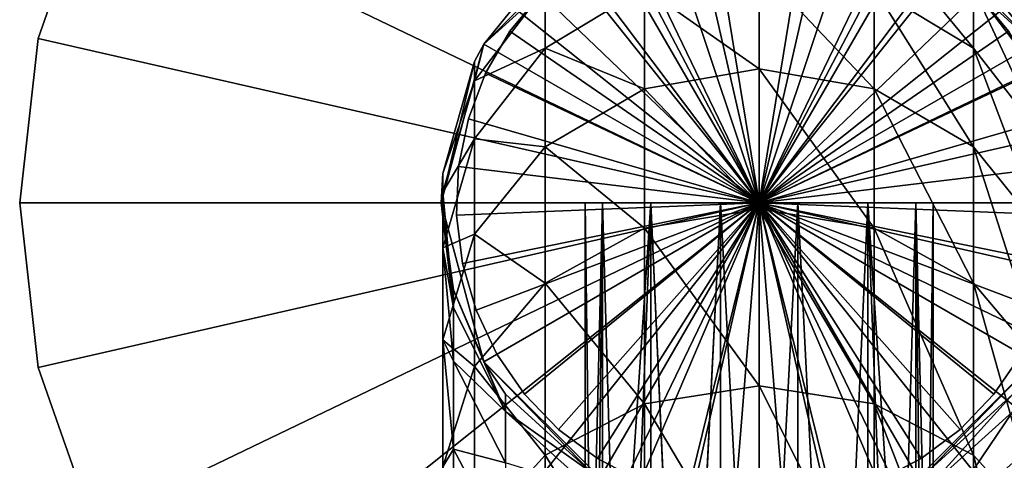
# Model space of a CAD drawing. Extents: x -22 to 22, y -175 to 22.
# Drawn here: x -22 to 7, y -8 to 5 of the extents above; entities that cross this region are included whole.
import ezdxf

# ---------------------------------------------------------------- set-up
doc = ezdxf.new("R2010")
doc.units = 0
doc.header["$MEASUREMENT"] = 0
for name, color, linetype in [('L1', 7, 'Continuous'), ('L3', 7, 'Continuous'), ('L4', 7, 'Continuous')]:
    doc.layers.add(name, color=color, linetype=linetype)

msp = doc.modelspace()

# ---------------------------------------------------------------- linework, layer by layer
at = {"layer": 'L1', "color": 251}
for points in [[(0, 0, 109.2), (-4.75, 8.227241, 109.2), (0, 9.5, 109.2)], [(0, 0, 109.2), (0, 9.5, 109.2), (4.75, 8.227241, 109.2)], [(6.400109, 6.421978, 228.5352), (3.431796, 8.24759, 228.7474), (6.400109, 4.634163, 238.7322)], [(6.400109, 4.634163, 238.7322), (3.431796, 8.24759, 228.7474), (3.431796, 6.423071, 239.1538)], [(-8.227241, 4.75, 109.2), (-4.75, 8.227241, 109.2), (0, 0, 109.2)], [(-6.400109, 7.020585, 218.2), (-4.75, 8.227241, 109.2), (-8.227241, 4.75, 109.2)], [(4.75, 8.227241, 109.2), (8.227241, 4.75, 109.2), (0, 0, 109.2)], [(4.75, 8.227241, 109.2), (6.400109, 7.020585, 218.2), (8.227241, 4.75, 109.2)], [(-6.400109, 7.020585, 218.2), (-8.227241, 4.75, 109.2), (-8.227241, 4.75, 218.2)], [(-6.400109, 7.020585, 218.2), (-8.227241, 4.75, 218.2), (-6.400109, 6.421978, 228.5352)], [(0, 7.047483, 239.3009), (-3.431796, 6.423071, 239.1538), (0, 4.012579, 249.4981)], [(3.431796, 6.423071, 239.1538), (0, 7.047483, 239.3009), (3.431796, 3.409329, 249.2799)], [(3.431796, 3.409329, 249.2799), (0, 7.047483, 239.3009), (0, 4.012579, 249.4981)], [(8.227241, 4.75, 109.2), (6.400109, 7.020585, 218.2), (8.227241, 4.75, 218.2)], [(8.227241, 4.75, 218.2), (6.400109, 7.020585, 218.2), (6.400109, 6.421978, 228.5352)], [(-6.400109, 6.421978, 228.5352), (-8.227241, 4.75, 218.2), (-8.504052, 3.654537, 228.2136)], [(-6.400109, 6.421978, 228.5352), (-8.504052, 3.654537, 228.2136), (-6.400109, 4.634163, 238.7322)], [(-3.431796, 6.423071, 239.1538), (-6.400109, 6.421978, 228.5352), (-6.400109, 4.634163, 238.7322)], [(-3.431796, 6.423071, 239.1538), (-6.400109, 4.634163, 238.7322), (-3.431796, 3.409329, 249.2799)], [(0, 4.012579, 249.4981), (-3.431796, 6.423071, 239.1538), (-3.431796, 3.409329, 249.2799)], [(6.400109, 4.634163, 238.7322), (3.431796, 6.423071, 239.1538), (6.400109, 1.68105, 248.6546)], [(6.400109, 1.68105, 248.6546), (3.431796, 6.423071, 239.1538), (3.431796, 3.409329, 249.2799)], [(8.504052, 3.654537, 228.2136), (8.227241, 4.75, 218.2), (6.400109, 6.421978, 228.5352)], [(8.504052, 3.654537, 228.2136), (6.400109, 6.421978, 228.5352), (8.504052, 1.922364, 238.0932)], [(8.504052, 1.922364, 238.0932), (6.400109, 6.421978, 228.5352), (6.400109, 4.634163, 238.7322)], [(0, 0, 109.2), (-9.5, 0, 109.2), (-8.227241, 4.75, 109.2)], [(-8.504052, 4.234514, 218.2), (-8.227241, 4.75, 109.2), (-9.5, 0, 109.2)], [(-8.227241, 4.75, 218.2), (-8.227241, 4.75, 109.2), (-8.504052, 4.234514, 218.2)], [(-8.227241, 4.75, 218.2), (-8.504052, 4.234514, 218.2), (-8.504052, 3.654537, 228.2136)], [(0, 0, 109.2), (8.227241, 4.75, 109.2), (9.5, 0, 109.2)], [(-6.400109, 4.634163, 238.7322), (-8.504052, 3.654537, 228.2136), (-8.504052, 1.922364, 238.0932)], [(-6.400109, 4.634163, 238.7322), (-8.504052, 1.922364, 238.0932), (-6.400109, 1.68105, 248.6546)], [(-3.431796, 3.409329, 249.2799), (-6.400109, 4.634163, 238.7322), (-6.400109, 1.68105, 248.6546)], [(8.504052, 1.922364, 238.0932), (6.400109, 4.634163, 238.7322), (8.504052, -0.938842, 247.7068)], [(8.504052, -0.938842, 247.7068), (6.400109, 4.634163, 238.7322), (6.400109, 1.68105, 248.6546)], [(-8.504052, 4.234514, 218.2), (-9.5, 0, 109.2), (-9.459475, 0.876549, 218.2)], [(-8.504052, 4.234514, 218.2), (-9.459475, 0.876549, 218.2), (-8.504052, 3.654537, 228.2136)], [(0, 4.012579, 249.4981), (-3.431796, 3.409329, 249.2799), (0, -0.179311, 259.2768)], [(3.431796, 3.409329, 249.2799), (0, 4.012579, 249.4981), (3.431796, -0.753331, 258.9904)], [(3.431796, -0.753331, 258.9904), (0, 4.012579, 249.4981), (0, -0.179311, 259.2768)], [(-8.504052, 3.654537, 228.2136), (-9.459475, 0.876549, 218.2), (-9.459475, 0.319027, 227.8259)], [(-8.504052, 3.654537, 228.2136), (-9.459475, 0.319027, 227.8259), (-8.504052, 1.922364, 238.0932)], [(-3.431796, 3.409329, 249.2799), (-6.400109, 1.68105, 248.6546), (-3.431796, -0.753331, 258.9904)], [(0, -0.179311, 259.2768), (-3.431796, 3.409329, 249.2799), (-3.431796, -0.753331, 258.9904)], [(6.400109, 1.68105, 248.6546), (3.431796, 3.409329, 249.2799), (6.400109, -2.397867, 258.1698)], [(6.400109, -2.397867, 258.1698), (3.431796, 3.409329, 249.2799), (3.431796, -0.753331, 258.9904)], [(-8.504052, 1.922364, 238.0932), (-9.459475, 0.319027, 227.8259), (-9.459475, -1.346085, 237.3231)], [(-8.504052, 1.922364, 238.0932), (-9.459475, -1.346085, 237.3231), (-8.504052, -0.938842, 247.7068)], [(-6.400109, 1.68105, 248.6546), (-8.504052, 1.922364, 238.0932), (-8.504052, -0.938842, 247.7068)], [(-6.400109, 1.68105, 248.6546), (-8.504052, -0.938842, 247.7068), (-6.400109, -2.397867, 258.1698)], [(-3.431796, -0.753331, 258.9904), (-6.400109, 1.68105, 248.6546), (-6.400109, -2.397867, 258.1698)], [(8.504052, -0.938842, 247.7068), (6.400109, 1.68105, 248.6546), (8.504052, -4.890815, 256.9258)], [(8.504052, -4.890815, 256.9258), (6.400109, 1.68105, 248.6546), (6.400109, -2.397867, 258.1698)], [(-9.5, 0, 109.2), (-9.5, 0, 218.2), (-9.459475, 0.876549, 218.2)], [(-9.459475, 0.876549, 218.2), (-9.5, 0, 218.2), (-9.459475, 0.319027, 227.8259)], [(-9.459475, 0.319027, 227.8259), (-9.5, 0, 218.2), (-9.137344, -3.134076, 227.4245)], [(-9.459475, 0.319027, 227.8259), (-9.137344, -3.134076, 227.4245), (-9.459475, -1.346085, 237.3231)], [(0, 0, 109.2), (-8.227241, -4.75, 109.2), (-9.5, 0, 109.2)], [(-8.227241, -4.75, 109.2), (-9.137344, -2.599798, 218.2), (-9.5, 0, 109.2)], [(-9.5, 0, 109.2), (-9.137344, -2.599798, 218.2), (-9.5, 0, 218.2)], [(-9.5, 0, 218.2), (-9.137344, -2.599798, 218.2), (-9.137344, -3.134076, 227.4245)], [(-4.75, -8.227241, 109.2), (-8.227241, -4.75, 109.2), (0, 0, 109.2)], [(0, 0, 109.2), (0, -9.5, 109.2), (-4.75, -8.227241, 109.2)], [(8.227241, -4.75, 109.2), (4.75, -8.227241, 109.2), (0, 0, 109.2)], [(0, 0, 109.2), (4.75, -8.227241, 109.2), (0, -9.5, 109.2)], [(0, 0, 109.2), (9.5, 0, 109.2), (8.227241, -4.75, 109.2)], [(0, -0.179311, 259.2768), (-3.431796, -0.753331, 258.9904), (0, -5.472125, 268.5061)], [(3.431796, -0.753331, 258.9904), (0, -0.179311, 259.2768), (3.431796, -6.009239, 268.1554)], [(3.431796, -6.009239, 268.1554), (0, -0.179311, 259.2768), (0, -5.472125, 268.5061)], [(-3.431796, -0.753331, 258.9904), (-6.400109, -2.397867, 258.1698), (-3.431796, -6.009239, 268.1554)], [(0, -5.472125, 268.5061), (-3.431796, -0.753331, 258.9904), (-3.431796, -6.009239, 268.1554)], [(6.400109, -2.397867, 258.1698), (3.431796, -0.753331, 258.9904), (6.400109, -7.548039, 267.1504)], [(6.400109, -7.548039, 267.1504), (3.431796, -0.753331, 258.9904), (3.431796, -6.009239, 268.1554)], [(-8.504052, -0.938842, 247.7068), (-9.459475, -1.346085, 237.3231), (-9.459475, -4.096518, 246.5645)], [(-8.504052, -0.938842, 247.7068), (-9.459475, -4.096518, 246.5645), (-8.504052, -4.890815, 256.9258)], [(-6.400109, -2.397867, 258.1698), (-8.504052, -0.938842, 247.7068), (-8.504052, -4.890815, 256.9258)], [(-9.459475, -1.346085, 237.3231), (-9.137344, -3.134076, 227.4245), (-9.137344, -4.729762, 236.5257)], [(-9.459475, -1.346085, 237.3231), (-9.137344, -4.729762, 236.5257), (-9.459475, -4.096518, 246.5645)], [(-8.227241, -4.75, 109.2), (-8.227241, -4.75, 218.2), (-9.137344, -2.599798, 218.2)], [(-9.137344, -3.134076, 227.4245), (-9.137344, -2.599798, 218.2), (-7.581164, -6.238408, 227.0637)], [(-7.581164, -6.238408, 227.0637), (-9.137344, -2.599798, 218.2), (-8.227241, -4.75, 218.2)], [(-6.400109, -2.397867, 258.1698), (-8.504052, -4.890815, 256.9258), (-6.400109, -7.548039, 267.1504)], [(-3.431796, -6.009239, 268.1554), (-6.400109, -2.397867, 258.1698), (-6.400109, -7.548039, 267.1504)], [(8.504052, -4.890815, 256.9258), (6.400109, -2.397867, 258.1698), (8.504052, -9.880703, 265.6269)], [(8.504052, -9.880703, 265.6269), (6.400109, -2.397867, 258.1698), (6.400109, -7.548039, 267.1504)], [(-7.581164, -6.238408, 227.0637), (-9.137344, -4.729762, 236.5257), (-9.137344, -3.134076, 227.4245)], [(-9.459475, -4.096518, 246.5645), (-9.137344, -4.729762, 236.5257), (-9.137344, -7.365516, 245.3818)], [(-9.459475, -4.096518, 246.5645), (-9.137344, -7.365516, 245.3818), (-9.459475, -7.895489, 255.4266)], [(-8.504052, -4.890815, 256.9258), (-9.459475, -4.096518, 246.5645), (-9.459475, -7.895489, 255.4266)], [(-8.504052, -4.890815, 256.9258), (-9.459475, -7.895489, 255.4266), (-8.504052, -9.880703, 265.6269)], [(-7.581164, -7.771681, 235.8089), (-9.137344, -7.365516, 245.3818), (-9.137344, -4.729762, 236.5257)], [(-7.581164, -7.771681, 235.8089), (-9.137344, -4.729762, 236.5257), (-7.581164, -6.238408, 227.0637)], [(-6.400109, -7.548039, 267.1504), (-8.504052, -4.890815, 256.9258), (-8.504052, -9.880703, 265.6269)], [(-7.581164, -5.725029, 218.2), (-8.227241, -4.75, 218.2), (-8.227241, -4.75, 109.2)], [(-4.75, -8.227241, 109.2), (-4.75, -8.227241, 218.2), (-8.227241, -4.75, 109.2)], [(-8.227241, -4.75, 109.2), (-4.75, -8.227241, 218.2), (-5.001105, -8.077063, 218.2)], [(-8.227241, -4.75, 109.2), (-5.001105, -8.077063, 218.2), (-7.581164, -5.725029, 218.2)], [(-7.581164, -6.238408, 227.0637), (-8.227241, -4.75, 218.2), (-7.581164, -5.725029, 218.2)], [(8.227241, -4.75, 109.2), (5.001105, -8.077063, 218.2), (4.75, -8.227241, 109.2)], [(8.227241, -4.75, 109.2), (7.581164, -5.725029, 218.2), (5.001105, -8.077063, 218.2)], [(0, -5.472125, 268.5061), (-3.431796, -6.009239, 268.1554), (0, -11.79508, 277.0627)], [(3.431796, -6.009239, 268.1554), (0, -5.472125, 268.5061), (3.431796, -12.2881, 276.6522)], [(3.431796, -12.2881, 276.6522), (0, -5.472125, 268.5061), (0, -11.79508, 277.0627)], [(-7.581164, -5.725029, 218.2), (-5.001105, -8.077063, 218.2), (-7.581164, -6.238408, 227.0637)], [(5.001105, -8.077063, 218.2), (7.581164, -5.725029, 218.2), (5.001105, -8.574715, 226.7922)], [(5.001105, -8.574715, 226.7922), (7.581164, -5.725029, 218.2), (7.581164, -6.238408, 227.0637)], [(-3.431796, -6.009239, 268.1554), (-6.400109, -7.548039, 267.1504), (-3.431796, -12.2881, 276.6522)], [(0, -11.79508, 277.0627), (-3.431796, -6.009239, 268.1554), (-3.431796, -12.2881, 276.6522)], [(6.400109, -7.548039, 267.1504), (3.431796, -6.009239, 268.1554), (6.400109, -13.70059, 275.4763)], [(6.400109, -13.70059, 275.4763), (3.431796, -6.009239, 268.1554), (3.431796, -12.2881, 276.6522)], [(-7.581164, -6.238408, 227.0637), (-5.001105, -8.077063, 218.2), (-5.001105, -8.574715, 226.7922)], [(-7.581164, -6.238408, 227.0637), (-5.001105, -8.574715, 226.7922), (-7.581164, -7.771681, 235.8089)], [(5.001105, -8.574715, 226.7922), (7.581164, -6.238408, 227.0637), (5.001105, -10.06101, 235.2695)], [(5.001105, -10.06101, 235.2695), (7.581164, -6.238408, 227.0637), (7.581164, -7.771681, 235.8089)], [(-9.459475, -7.895489, 255.4266), (-9.137344, -7.365516, 245.3818), (-9.137344, -11.00609, 253.8744)], [(-7.581164, -10.30434, 244.3186), (-9.137344, -11.00609, 253.8744), (-9.137344, -7.365516, 245.3818)], [(-7.581164, -10.30434, 244.3186), (-9.137344, -7.365516, 245.3818), (-7.581164, -7.771681, 235.8089)], [(-6.400109, -7.548039, 267.1504), (-8.504052, -9.880703, 265.6269), (-6.400109, -13.70059, 275.4763)], [(-3.431796, -12.2881, 276.6522), (-6.400109, -7.548039, 267.1504), (-6.400109, -13.70059, 275.4763)], [(8.504052, -9.880703, 265.6269), (6.400109, -7.548039, 267.1504), (8.504052, -15.84177, 273.6938)], [(8.504052, -15.84177, 273.6938), (6.400109, -7.548039, 267.1504), (6.400109, -13.70059, 275.4763)]]:
    msp.add_3dface(points, dxfattribs=at)
at = {"layer": 'L3', "color": 251}
for points in [[(0, 22.1, 108), (-4.917712, 21.54591, 108), (0, 0, 108)], [(0, 0), (-4.917712, 21.54591), (0, 22.1)], [(0, 0, 108), (4.917712, 21.54591, 108), (0, 22.1, 108)], [(0, 22.1), (4.917712, 21.54591), (0, 0)], [(-4.917712, 21.54591, 108), (-9.58883, 19.91141, 108), (0, 0, 108)], [(0, 0), (-9.58883, 19.91141), (-4.917712, 21.54591)], [(0, 0, 108), (9.58883, 19.91141, 108), (4.917712, 21.54591, 108)], [(4.917712, 21.54591), (9.58883, 19.91141), (0, 0)], [(0, 0, 108), (-9.58883, 19.91141, 108), (-13.77912, 17.27848, 108)], [(-13.77912, 17.27848), (-9.58883, 19.91141), (0, 0)], [(13.77912, 17.27848, 108), (9.58883, 19.91141, 108), (0, 0, 108)], [(0, 0), (9.58883, 19.91141), (13.77912, 17.27848)], [(0, 0, 108), (-13.77912, 17.27848, 108), (-17.27848, 13.77912, 108)], [(0, 0), (-17.27848, 13.77912), (-13.77912, 17.27848)], [(0, 0, 108), (17.27848, 13.77912, 108), (13.77912, 17.27848, 108)], [(0, 0), (13.77912, 17.27848), (17.27848, 13.77912)], [(-17.27848, 13.77912, 108), (-19.91141, 9.58883, 108), (0, 0, 108)], [(0, 0), (-19.91141, 9.58883), (-17.27848, 13.77912)], [(0, 0, 108), (19.91141, 9.58883, 108), (17.27848, 13.77912, 108)], [(17.27848, 13.77912), (19.91141, 9.58883), (0, 0)], [(0, 0, 108), (-19.91141, 9.58883, 108), (-21.54591, 4.917712, 108)], [(-21.54591, 4.917712), (-19.91141, 9.58883), (0, 0)], [(-21.54591, 4.917712), (-21.54591, 4.917712, 108), (-19.91141, 9.58883, 108)], [(-21.54591, 4.917712), (-19.91141, 9.58883, 108), (-19.91141, 9.58883)], [(21.54591, 4.917712, 108), (19.91141, 9.58883, 108), (0, 0, 108)], [(0, 0), (19.91141, 9.58883), (21.54591, 4.917712)], [(0, 0, 108), (-21.54591, 4.917712, 108), (-22.1, 0, 108)], [(0, 0), (-22.1, 0), (-21.54591, 4.917712)], [(-22.1, 0), (-22.1, 0, 108), (-21.54591, 4.917712, 108)], [(-22.1, 0), (-21.54591, 4.917712, 108), (-21.54591, 4.917712)], [(0, 0, 108), (22.1, 0, 108), (21.54591, 4.917712, 108)], [(0, 0), (21.54591, 4.917712), (22.1, 0)], [(-22.1, 0, 108), (-21.54591, -4.917712, 108), (0, 0, 108)], [(0, 0), (-21.54591, -4.917712), (-22.1, 0)], [(-21.54591, -4.917712), (-21.54591, -4.917712, 108), (-22.1, 0, 108)], [(-21.54591, -4.917712), (-22.1, 0, 108), (-22.1, 0)], [(0, 0, 108), (-21.54591, -4.917712, 108), (-19.91141, -9.58883, 108)], [(-19.91141, -9.58883), (-21.54591, -4.917712), (0, 0)], [(0, 0, 108), (-19.91141, -9.58883, 108), (-17.27848, -13.77912, 108)], [(0, 0), (-17.27848, -13.77912), (-19.91141, -9.58883)], [(-17.27848, -13.77912, 108), (-13.77912, -17.27848, 108), (0, 0, 108)], [(0, 0), (-13.77912, -17.27848), (-17.27848, -13.77912)], [(0, 0, 108), (-13.77912, -17.27848, 108), (-9.58883, -19.91141, 108)], [(-9.58883, -19.91141), (-13.77912, -17.27848), (0, 0)], [(0, 0, 108), (-9.58883, -19.91141, 108), (-4.917712, -21.54591, 108)], [(0, 0), (-4.917712, -21.54591), (-9.58883, -19.91141)], [(-5.2, 0, 25), (1.157109, 0, 19.93038), (3.242147, 0, 20.93448)], [(-4.685038, 0, 22.7438), (-3.242147, 0, 20.93448), (-5.2, 0, 25)], [(-5.2, 0, 25), (-3.242147, 0, 20.93448), (-1.157109, 0, 19.93038)], [(-5.2, 0, 25), (-1.157109, 0, 19.93038), (1.157109, 0, 19.93038)], [(5.2, 0, 45), (-5.2, 0, 45), (5.2, 0, 25)], [(5.2, 0, 25), (-5.2, 0, 45), (-5.2, 0, 25)], [(5.2, 0, 25), (-5.2, 0, 25), (4.685038, 0, 22.7438)], [(4.685038, 0, 22.7438), (-5.2, 0, 25), (3.242147, 0, 20.93448)], [(5.2, 0, 45), (4.685038, 0, 47.25619), (-5.2, 0, 45)], [(-5.2, 0, 45), (4.685038, 0, 47.25619), (1.157109, 0, 50.06963)], [(-5.2, 0, 45), (1.157109, 0, 50.06963), (-4.685038, 0, 47.25619)], [(-4.685038, 0, 22.7438), (-5.2, 0, 25), (-5.2, -21.47952, 25)], [(-5.2, -21.47952, 25), (-4.917712, -21.54591, 23.31), (-4.685038, 0, 22.7438)], [(-5.2, -21.47952, 25), (-5.2, 0, 25), (-5.2, -21.47952, 45)], [(-5.2, -21.47952, 45), (-5.2, 0, 25), (-5.2, 0, 45)], [(-5.2, -21.47952, 45), (-5.2, 0, 45), (-4.917712, -21.54591, 46.69)], [(-4.917712, -21.54591, 46.69), (-5.2, 0, 45), (-4.685038, 0, 47.25619)], [(-4.917712, -21.54591, 108), (0, -22.1, 108), (0, 0, 108)], [(0, 0), (0, -22.1), (-4.917712, -21.54591)], [(-4.685038, 0, 22.7438), (-4.917712, -21.54591, 23.31), (-4.685038, -21.59769, 22.7438)], [(-4.917712, -21.54591, 46.69), (-4.685038, 0, 47.25619), (-4.685038, -21.59769, 47.25619)], [(-4.685038, 0, 47.25619), (1.157109, 0, 50.06963), (-3.242147, 0, 49.06552)], [(-4.685038, 0, 22.7438), (-4.685038, -21.59769, 22.7438), (-3.242147, 0, 20.93448)], [(-3.242147, 0, 20.93448), (-4.685038, -21.59769, 22.7438), (-4.063843, -21.72315, 21.75575)], [(-4.685038, -21.59769, 47.25619), (-4.685038, 0, 47.25619), (-4.064605, -21.72301, 48.2433)], [(-4.064605, -21.72301, 48.2433), (-4.685038, 0, 47.25619), (-3.242147, 0, 49.06552)], [(-4.064605, -21.72301, 48.2433), (-3.242147, 0, 49.06552), (-3.242147, -21.86089, 49.06552)], [(-3.242147, 0, 20.93448), (-4.063843, -21.72315, 21.75575), (-3.242147, -21.86089, 20.93448)], [(1.157109, 0, 50.06963), (-1.157109, 0, 50.06963), (-3.242147, 0, 49.06552)], [(-2.258966, -21.98425, 20.3163), (-1.157109, 0, 19.93038), (-3.242147, 0, 20.93448)], [(-2.258966, -21.98425, 20.3163), (-3.242147, 0, 20.93448), (-3.242147, -21.86089, 20.93448)], [(-3.242147, -21.86089, 49.06552), (-3.242147, 0, 49.06552), (-2.256206, -21.98453, 49.68503)], [(-2.256206, -21.98453, 49.68503), (-3.242147, 0, 49.06552), (-1.157109, 0, 50.06963)], [(-1.157109, -22.06969, 19.93038), (-1.157109, 0, 19.93038), (-2.258966, -21.98425, 20.3163)], [(-2.256206, -21.98453, 49.68503), (-1.157109, 0, 50.06963), (-1.157109, -22.06969, 50.06963)], [(-0.003473, -22.1, 19.8), (1.157109, 0, 19.93038), (-1.157109, 0, 19.93038)], [(-0.003473, -22.1, 19.8), (-1.157109, 0, 19.93038), (-1.157109, -22.06969, 19.93038)], [(-1.157109, -22.06969, 50.06963), (-1.157109, 0, 50.06963), (0, -22.1, 50.2)], [(0, -22.1, 50.2), (-1.157109, 0, 50.06963), (1.157109, 0, 50.06963)], [(1.157109, -22.06969, 19.93038), (1.157109, 0, 19.93038), (-0.003473, -22.1, 19.8)], [(19.91141, -9.58883, 108), (21.54591, -4.917712, 108), (0, 0, 108)], [(0, 0, 108), (21.54591, -4.917712, 108), (22.1, 0, 108)], [(9.58883, -19.91141, 108), (13.77912, -17.27848, 108), (0, 0, 108)], [(0, 0, 108), (13.77912, -17.27848, 108), (17.27848, -13.77912, 108)], [(0, 0, 108), (17.27848, -13.77912, 108), (19.91141, -9.58883, 108)], [(0, 0, 108), (0, -22.1, 108), (4.917712, -21.54591, 108)], [(0, 0, 108), (4.917712, -21.54591, 108), (9.58883, -19.91141, 108)], [(4.917712, -21.54591), (0, -22.1), (0, 0)], [(17.27848, -13.77912), (13.77912, -17.27848), (0, 0)], [(0, 0), (13.77912, -17.27848), (9.58883, -19.91141)], [(0, 0), (9.58883, -19.91141), (4.917712, -21.54591)], [(22.1, 0), (21.54591, -4.917712), (0, 0)], [(0, 0), (21.54591, -4.917712), (19.91141, -9.58883)], [(0, 0), (19.91141, -9.58883), (17.27848, -13.77912)], [(0, -22.1, 50.2), (1.157109, 0, 50.06963), (1.157109, -22.06969, 50.06963)], [(4.685038, 0, 47.25619), (3.242147, 0, 49.06552), (1.157109, 0, 50.06963)], [(2.256206, -21.98453, 20.31497), (3.242147, 0, 20.93448), (1.157109, 0, 19.93038)], [(2.256206, -21.98453, 20.31497), (1.157109, 0, 19.93038), (1.157109, -22.06969, 19.93038)], [(1.157109, -22.06969, 50.06963), (1.157109, 0, 50.06963), (2.258966, -21.98425, 49.6837)], [(2.258966, -21.98425, 49.6837), (1.157109, 0, 50.06963), (3.242147, 0, 49.06552)], [(3.242147, -21.86089, 20.93448), (3.242147, 0, 20.93448), (2.256206, -21.98453, 20.31497)], [(2.258966, -21.98425, 49.6837), (3.242147, 0, 49.06552), (3.242147, -21.86089, 49.06552)], [(4.064605, -21.72301, 21.7567), (4.685038, 0, 22.7438), (3.242147, 0, 20.93448)], [(4.064605, -21.72301, 21.7567), (3.242147, 0, 20.93448), (3.242147, -21.86089, 20.93448)], [(4.685038, 0, 47.25619), (4.685038, -21.59769, 47.25619), (3.242147, 0, 49.06552)], [(3.242147, 0, 49.06552), (4.685038, -21.59769, 47.25619), (4.063843, -21.72315, 48.24425)], [(3.242147, 0, 49.06552), (4.063843, -21.72315, 48.24425), (3.242147, -21.86089, 49.06552)], [(4.685038, -21.59769, 22.7438), (4.685038, 0, 22.7438), (4.064605, -21.72301, 21.7567)], [(4.917712, -21.54591, 23.31), (5.2, 0, 25), (4.685038, 0, 22.7438)], [(4.917712, -21.54591, 23.31), (4.685038, 0, 22.7438), (4.685038, -21.59769, 22.7438)], [(4.685038, 0, 47.25619), (5.2, 0, 45), (5.2, -21.47952, 45)], [(5.2, -21.47952, 45), (4.917712, -21.54591, 46.69), (4.685038, 0, 47.25619)], [(4.685038, 0, 47.25619), (4.917712, -21.54591, 46.69), (4.685038, -21.59769, 47.25619)], [(5.2, -21.47952, 25), (5.2, 0, 25), (4.917712, -21.54591, 23.31)], [(5.2, -21.47952, 45), (5.2, 0, 45), (5.2, -21.47952, 25)], [(5.2, -21.47952, 25), (5.2, 0, 45), (5.2, 0, 25)], [(-19.91141, -9.58883), (-19.91141, -9.58883, 108), (-21.54591, -4.917712, 108)], [(-19.91141, -9.58883), (-21.54591, -4.917712, 108), (-21.54591, -4.917712)]]:
    msp.add_3dface(points, dxfattribs=at)
at = {"layer": 'L4', "color": 250}
for points in [[(-1.451722, 8.932805, 109.2), (-2.865845, 8.584254, 109.2), (0, 0, 109.2)], [(-2.865845, 8.584254, 108), (-1.451722, 8.932805, 108), (0, 0, 108)], [(0, 0, 109.2), (0, 9.05, 109.2), (-1.451722, 8.932805, 109.2)], [(0, 0, 108), (-1.451722, 8.932805, 108), (0, 9.05, 108)], [(0, 0, 109.2), (1.451722, 8.932805, 109.2), (0, 9.05, 109.2)], [(0, 0, 108), (0, 9.05, 108), (1.451722, 8.932805, 108)], [(2.865845, 8.584254, 109.2), (1.451722, 8.932805, 109.2), (0, 0, 109.2)], [(1.451722, 8.932805, 108), (2.865845, 8.584254, 108), (0, 0, 108)], [(0, 0, 109.2), (-2.865845, 8.584254, 109.2), (-4.205745, 8.013377, 109.2)], [(0, 0, 108), (-4.205745, 8.013377, 108), (-2.865845, 8.584254, 108)], [(0, 0, 109.2), (4.205745, 8.013377, 109.2), (2.865845, 8.584254, 109.2)], [(0, 0, 108), (2.865845, 8.584254, 108), (4.205745, 8.013377, 108)], [(0, 0, 109.2), (-4.205745, 8.013377, 109.2), (-5.436718, 7.234957, 109.2)], [(0, 0, 108), (-5.436718, 7.234957, 108), (-4.205745, 8.013377, 108)], [(0, 0, 109.2), (5.436718, 7.234957, 109.2), (4.205745, 8.013377, 109.2)], [(0, 0, 108), (4.205745, 8.013377, 108), (5.436718, 7.234957, 108)], [(-5.436718, 7.234957, 109.2), (-6.526882, 6.269156, 109.2), (0, 0, 109.2)], [(-6.526882, 6.269156, 108), (-5.436718, 7.234957, 108), (0, 0, 108)], [(6.526882, 6.269156, 109.2), (5.436718, 7.234957, 109.2), (0, 0, 109.2)], [(5.436718, 7.234957, 108), (6.526882, 6.269156, 108), (0, 0, 108)], [(0, 0, 109.2), (-6.526882, 6.269156, 109.2), (-7.448004, 5.140986, 109.2)], [(-7.448004, 5.140986, 108), (-7.448004, 5.140986, 109.2), (-6.526882, 6.269156, 109.2)], [(-7.448004, 5.140986, 108), (-6.526882, 6.269156, 109.2), (-6.526882, 6.269156, 108)], [(0, 0, 108), (-7.448004, 5.140986, 108), (-6.526882, 6.269156, 108)], [(0, 0, 109.2), (7.448004, 5.140986, 109.2), (6.526882, 6.269156, 109.2)], [(0, 0, 108), (6.526882, 6.269156, 108), (7.448004, 5.140986, 108)], [(6.526882, 6.269156, 108), (6.526882, 6.269156, 109.2), (7.448004, 5.140986, 109.2)], [(6.526882, 6.269156, 108), (7.448004, 5.140986, 109.2), (7.448004, 5.140986, 108)], [(0, 0, 109.2), (-7.448004, 5.140986, 109.2), (-8.176226, 3.879668, 109.2)], [(-8.176226, 3.879668, 108), (-8.176226, 3.879668, 109.2), (-7.448004, 5.140986, 109.2)], [(-8.176226, 3.879668, 108), (-7.448004, 5.140986, 109.2), (-7.448004, 5.140986, 108)], [(0, 0, 108), (-8.176226, 3.879668, 108), (-7.448004, 5.140986, 108)], [(0, 0, 109.2), (8.176226, 3.879668, 109.2), (7.448004, 5.140986, 109.2)], [(0, 0, 108), (7.448004, 5.140986, 108), (8.176226, 3.879668, 108)], [(-8.176226, 3.879668, 109.2), (-8.692689, 2.517868, 109.2), (0, 0, 109.2)], [(-8.692689, 2.517868, 108), (-8.692689, 2.517868, 109.2), (-8.176226, 3.879668, 109.2)], [(-8.692689, 2.517868, 108), (-8.176226, 3.879668, 109.2), (-8.176226, 3.879668, 108)], [(-8.692689, 2.517868, 108), (-8.176226, 3.879668, 108), (0, 0, 108)], [(8.692689, 2.517868, 109.2), (8.176226, 3.879668, 109.2), (0, 0, 109.2)], [(8.176226, 3.879668, 108), (8.692689, 2.517868, 108), (0, 0, 108)], [(0, 0, 109.2), (-8.692689, 2.517868, 109.2), (-8.984015, 1.090857, 109.2)], [(-8.984015, 1.090857, 108), (-8.984015, 1.090857, 109.2), (-8.692689, 2.517868, 109.2)], [(-8.984015, 1.090857, 108), (-8.692689, 2.517868, 109.2), (-8.692689, 2.517868, 108)], [(0, 0, 108), (-8.984015, 1.090857, 108), (-8.692689, 2.517868, 108)], [(0, 0, 109.2), (8.984015, 1.090857, 109.2), (8.692689, 2.517868, 109.2)], [(0, 0, 108), (8.692689, 2.517868, 108), (8.984015, 1.090857, 108)], [(0, 0, 109.2), (-8.984015, 1.090857, 109.2), (-9.042661, -0.364407, 109.2)], [(-9.042661, -0.364407, 108), (-9.042661, -0.364407, 109.2), (-8.984015, 1.090857, 109.2)], [(-9.042661, -0.364407, 108), (-8.984015, 1.090857, 109.2), (-8.984015, 1.090857, 108)], [(0, 0, 108), (-9.042661, -0.364407, 108), (-8.984015, 1.090857, 108)], [(0, 0, 109.2), (9.042661, -0.364407, 109.2), (8.984015, 1.090857, 109.2)], [(0, 0, 108), (8.984015, 1.090857, 108), (9.042661, -0.364407, 108)], [(-9.042661, -0.364407, 109.2), (-8.867105, -1.810233, 109.2), (0, 0, 109.2)], [(-8.867105, -1.810233, 108), (-9.042661, -0.364407, 108), (0, 0, 108)], [(0, 0, 109.2), (-8.867105, -1.810233, 109.2), (-8.461897, -3.209174, 109.2)], [(0, 0, 108), (-8.461897, -3.209174, 108), (-8.867105, -1.810233, 108)], [(0, 0, 109.2), (-8.461897, -3.209174, 109.2), (-7.83753, -4.525, 109.2)], [(0, 0, 108), (-7.83753, -4.525, 108), (-8.461897, -3.209174, 108)], [(-7.83753, -4.525, 109.2), (-7.010175, -5.723631, 109.2), (0, 0, 109.2)], [(-7.010175, -5.723631, 108), (-7.83753, -4.525, 108), (0, 0, 108)], [(0, 0, 109.2), (-7.010175, -5.723631, 109.2), (-6.00126, -6.774022, 109.2)], [(0, 0, 108), (-6.00126, -6.774022, 108), (-7.010175, -5.723631, 108)], [(0, 0, 109.2), (-6.00126, -6.774022, 109.2), (-4.836916, -7.64897, 109.2)], [(0, 0, 108), (-4.836916, -7.64897, 108), (-6.00126, -6.774022, 108)], [(-4.836916, -7.64897, 109.2), (-3.547298, -8.325814, 109.2), (0, 0, 109.2)], [(-3.547298, -8.325814, 108), (-4.836916, -7.64897, 108), (0, 0, 108)], [(0, 0, 109.2), (-3.547298, -8.325814, 109.2), (-2.165807, -8.787024, 109.2)], [(0, 0, 108), (-2.165807, -8.787024, 108), (-3.547298, -8.325814, 108)], [(0, 0, 109.2), (-2.165807, -8.787024, 109.2), (-0.728222, -9.020654, 109.2)], [(0, 0, 108), (-0.728222, -9.020654, 108), (-2.165807, -8.787024, 108)], [(-0.728222, -9.020654, 109.2), (0.728222, -9.020654, 109.2), (0, 0, 109.2)], [(0.728222, -9.020654, 108), (-0.728222, -9.020654, 108), (0, 0, 108)], [(8.867105, -1.810233, 109.2), (9.042661, -0.364407, 109.2), (0, 0, 109.2)], [(7.010175, -5.723631, 109.2), (7.83753, -4.525, 109.2), (0, 0, 109.2)], [(0, 0, 109.2), (7.83753, -4.525, 109.2), (8.461897, -3.209174, 109.2)], [(0, 0, 109.2), (8.461897, -3.209174, 109.2), (8.867105, -1.810233, 109.2)], [(3.547298, -8.325814, 109.2), (4.836916, -7.64897, 109.2), (0, 0, 109.2)], [(0, 0, 109.2), (4.836916, -7.64897, 109.2), (6.00126, -6.774022, 109.2)], [(0, 0, 109.2), (6.00126, -6.774022, 109.2), (7.010175, -5.723631, 109.2)], [(0, 0, 109.2), (0.728222, -9.020654, 109.2), (2.165807, -8.787024, 109.2)], [(0, 0, 109.2), (2.165807, -8.787024, 109.2), (3.547298, -8.325814, 109.2)], [(4.836916, -7.64897, 108), (3.547298, -8.325814, 108), (0, 0, 108)], [(0, 0, 108), (3.547298, -8.325814, 108), (2.165807, -8.787024, 108)], [(0, 0, 108), (2.165807, -8.787024, 108), (0.728222, -9.020654, 108)], [(7.83753, -4.525, 108), (7.010175, -5.723631, 108), (0, 0, 108)], [(0, 0, 108), (7.010175, -5.723631, 108), (6.00126, -6.774022, 108)], [(0, 0, 108), (6.00126, -6.774022, 108), (4.836916, -7.64897, 108)], [(9.042661, -0.364407, 108), (8.867105, -1.810233, 108), (0, 0, 108)], [(0, 0, 108), (8.867105, -1.810233, 108), (8.461897, -3.209174, 108)], [(0, 0, 108), (8.461897, -3.209174, 108), (7.83753, -4.525, 108)], [(-8.867105, -1.810233, 108), (-8.867105, -1.810233, 109.2), (-9.042661, -0.364407, 109.2)], [(-8.867105, -1.810233, 108), (-9.042661, -0.364407, 109.2), (-9.042661, -0.364407, 108)], [(-8.461897, -3.209174, 108), (-8.461897, -3.209174, 109.2), (-8.867105, -1.810233, 109.2)], [(-8.461897, -3.209174, 108), (-8.867105, -1.810233, 109.2), (-8.867105, -1.810233, 108)], [(-7.83753, -4.525, 108), (-7.83753, -4.525, 109.2), (-8.461897, -3.209174, 109.2)], [(-7.83753, -4.525, 108), (-8.461897, -3.209174, 109.2), (-8.461897, -3.209174, 108)], [(-7.010175, -5.723631, 108), (-7.010175, -5.723631, 109.2), (-7.83753, -4.525, 109.2)], [(-7.010175, -5.723631, 108), (-7.83753, -4.525, 109.2), (-7.83753, -4.525, 108)], [(7.83753, -4.525, 108), (7.83753, -4.525, 109.2), (7.010175, -5.723631, 109.2)], [(7.83753, -4.525, 108), (7.010175, -5.723631, 109.2), (7.010175, -5.723631, 108)], [(-6.00126, -6.774022, 108), (-6.00126, -6.774022, 109.2), (-7.010175, -5.723631, 109.2)], [(-6.00126, -6.774022, 108), (-7.010175, -5.723631, 109.2), (-7.010175, -5.723631, 108)], [(7.010175, -5.723631, 108), (7.010175, -5.723631, 109.2), (6.00126, -6.774022, 109.2)], [(7.010175, -5.723631, 108), (6.00126, -6.774022, 109.2), (6.00126, -6.774022, 108)], [(-4.836916, -7.64897, 108), (-4.836916, -7.64897, 109.2), (-6.00126, -6.774022, 109.2)], [(-4.836916, -7.64897, 108), (-6.00126, -6.774022, 109.2), (-6.00126, -6.774022, 108)], [(6.00126, -6.774022, 108), (6.00126, -6.774022, 109.2), (4.836916, -7.64897, 109.2)], [(6.00126, -6.774022, 108), (4.836916, -7.64897, 109.2), (4.836916, -7.64897, 108)], [(-3.547298, -8.325814, 108), (-3.547298, -8.325814, 109.2), (-4.836916, -7.64897, 109.2)], [(-3.547298, -8.325814, 108), (-4.836916, -7.64897, 109.2), (-4.836916, -7.64897, 108)], [(4.836916, -7.64897, 108), (4.836916, -7.64897, 109.2), (3.547298, -8.325814, 109.2)], [(4.836916, -7.64897, 108), (3.547298, -8.325814, 109.2), (3.547298, -8.325814, 108)]]:
    msp.add_3dface(points, dxfattribs=at)

doc.saveas('drawing.dxf')
